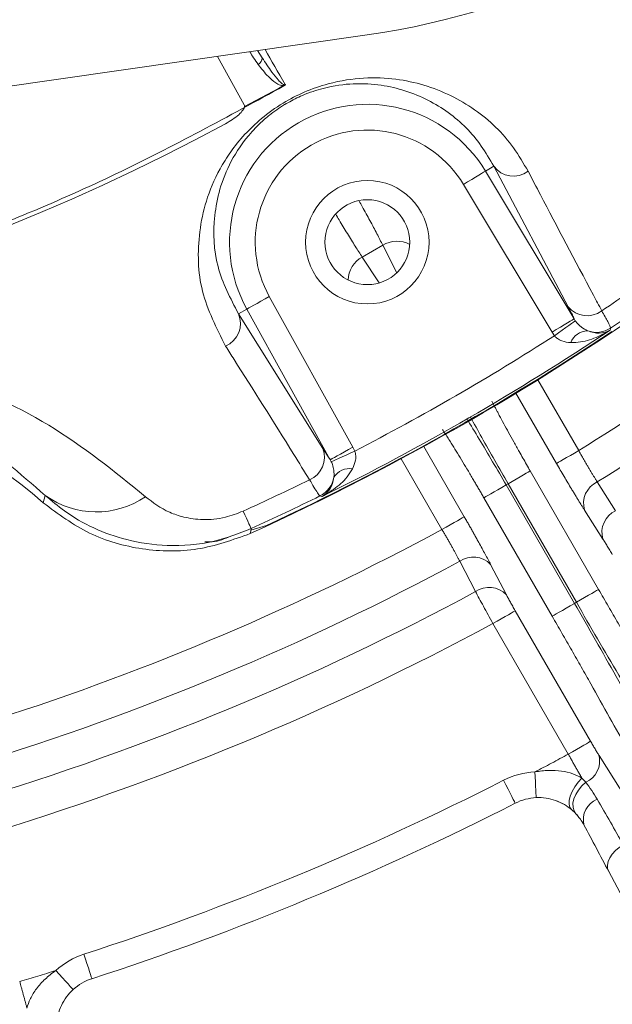
# Model space of a CAD drawing. Units: inches. Extents: x 527 to 2667, y -12420 to -10906.
# Drawn here: x 1276 to 1299, y -11277 to -11239 of the extents above; entities that cross this region are included whole.
import ezdxf

# ---------------------------------------------------------------- set-up
doc = ezdxf.new("R2010")
doc.units = ezdxf.units.IN
doc.header["$MEASUREMENT"] = 0

msp = doc.modelspace()

# ---------------------------------------------------------------- linework, layer by layer
at = {"color": 7, "linetype": 'Continuous', "lineweight": 15}
for p, q in [((1271.3279, -11241.7111), (1289.2665, -11239.1446)), ((1283.4499, -11239.9768), (1284.4932, -11241.8589)), ((1285.83, -11241.2251), (1284.4955, -11241.9198)), ((1285.83, -11241.2251), (1286.0226, -11241.1135)), ((1286.096, -11241.0877), (1285.8373, -11241.2376)), ((1286.0923, -11241.0814), (1286.096, -11241.0877)), ((1293.8737, -11244.4405), (1294.1938, -11244.2482)), ((1293.8737, -11244.4405), (1297.3226, -11250.1805)), ((1297.0901, -11249.7081), (1294.1938, -11244.2482)), ((1296.466, -11250.6953), (1293.017, -11244.9552)), ((1289.8776, -11247.3178), (1289.0827, -11247.7767)), ((1285.4669, -11249.3143), (1288.7135, -11255.1712)), ((1284.5928, -11249.7988), (1284.2662, -11249.9799)), ((1287.8394, -11255.6557), (1284.5928, -11249.7988)), ((1284.2662, -11249.9799), (1287.5465, -11255.2181)), ((1297.3226, -11250.1805), (1297.3697, -11250.253)), ((1296.5588, -11250.8362), (1296.466, -11250.6953)), ((1288.7135, -11255.1712), (1288.7891, -11255.322)), ((1287.8786, -11255.7327), (1287.8394, -11255.6557)), ((1295.6169, -11256.093), (1298.2753, -11260.6975)), ((1294.6777, -11256.6352), (1294.7517, -11256.5925)), ((1297.3362, -11261.2397), (1294.6777, -11256.6352)), ((1294.7517, -11256.5925), (1297.4101, -11261.197)), ((1298.2243, -11256.5166), (1298.9381, -11257.6371)), ((1276.672, -11257.3303), (1276.7533, -11257.0488)), ((1296.471, -11261.7393), (1293.8125, -11257.1347)), ((1298.4446, -11258.7382), (1297.7307, -11257.6177)), ((1285.3588, -11258.2095), (1284.7509, -11258.3932)), ((1293.4892, -11260.783), (1292.8757, -11259.6046)), ((1294.0761, -11259.7277), (1294.6895, -11260.9061)), ((1297.4101, -11261.197), (1297.3362, -11261.2397)), ((1295.032, -11261.5249), (1297.9627, -11266.601)), ((1294.1668, -11262.0244), (1297.0975, -11267.1005)), ((1298.2932, -11267.153), (1302.2663, -11273.4878)), ((1295.9402, -11268.7886), (1295.8449, -11268.7909)), ((1298.6692, -11271.6611), (1300.6627, -11275.4103))]:
    msp.add_line(p, q, dxfattribs=at)
at = {"color": 8, "linetype": 'Continuous', "lineweight": 15}
for p, q in [((1285.0108, -11239.7534), (1285.1889, -11240.0343)), ((1289.8776, -11247.3178), (1290.423, -11248.3907)), ((1289.7392, -11248.7855), (1289.0827, -11247.7767)), ((1295.9134, -11252.5487), (1297.5021, -11255.3004)), ((1296.6369, -11255.8), (1295.0611, -11253.0706)), ((1291.473, -11255.1422), (1293.0488, -11257.8715)), ((1292.1836, -11258.3711), (1290.5949, -11255.6193)), ((1296.8807, -11269.0252), (1296.6447, -11268.9168)), ((1297.5048, -11269.5596), (1297.4379, -11269.4632))]:
    msp.add_line(p, q, dxfattribs=at)
at = {"color": 7, "linetype": 'Continuous', "lineweight": 15, "flags": 128}
for points in [[(1293.8737, -11244.4405), (1293.8522, -11244.4534), (1293.8001, -11244.4847), (1293.7192, -11244.5333), (1293.6125, -11244.5975), (1293.4839, -11244.6747), (1293.3381, -11244.7623), (1293.1806, -11244.857), (1293.017, -11244.9552)], [(1284.5928, -11249.7988), (1284.6147, -11249.7867), (1284.6679, -11249.7572), (1284.7505, -11249.7114), (1284.8594, -11249.6511), (1284.9906, -11249.5783), (1285.1393, -11249.4959), (1285.3, -11249.4068), (1285.4669, -11249.3143)], [(1297.3226, -11250.1805), (1297.3012, -11250.1934), (1297.249, -11250.2247), (1297.1681, -11250.2734), (1297.0614, -11250.3375), (1296.9328, -11250.4147), (1296.7871, -11250.5023), (1296.6295, -11250.597), (1296.466, -11250.6953)], [(1296.5588, -11250.8362), (1296.7124, -11250.7257), (1296.8605, -11250.6193), (1296.9976, -11250.5206), (1297.119, -11250.4334), (1297.22, -11250.3607), (1297.2972, -11250.3052), (1297.3477, -11250.2688), (1297.3697, -11250.253)], [(1298.7433, -11250.5369), (1298.7367, -11250.5657), (1298.7257, -11250.6136)], [(1287.8394, -11255.6557), (1287.8612, -11255.6435), (1287.9144, -11255.6141), (1287.997, -11255.5683), (1288.1059, -11255.5079), (1288.2371, -11255.4352), (1288.3858, -11255.3528), (1288.5466, -11255.2637), (1288.7135, -11255.1712)], [(1287.8786, -11255.7327), (1287.9033, -11255.7216), (1287.96, -11255.696), (1288.0467, -11255.6569), (1288.1601, -11255.6057), (1288.2964, -11255.5443), (1288.4504, -11255.4748), (1288.6166, -11255.3998), (1288.7891, -11255.322)], [(1297.5021, -11255.3004), (1297.3378, -11255.3953), (1297.1794, -11255.4867), (1297.0328, -11255.5714), (1296.9032, -11255.6462), (1296.7954, -11255.7084), (1296.7133, -11255.7559), (1296.6598, -11255.7867), (1296.6369, -11255.8)], [(1295.6169, -11256.093), (1295.594, -11256.1062), (1295.5405, -11256.137), (1295.4584, -11256.1845), (1295.3506, -11256.2467), (1295.221, -11256.3215), (1295.0744, -11256.4062), (1294.916, -11256.4976), (1294.7517, -11256.5925)], [(1293.8125, -11257.1347), (1293.8354, -11257.1215), (1293.8889, -11257.0906), (1293.971, -11257.0432), (1294.0789, -11256.9809), (1294.2084, -11256.9061), (1294.3551, -11256.8215), (1294.5134, -11256.7301), (1294.6777, -11256.6352)], [(1287.5128, -11257.0873), (1287.4659, -11257.0729), (1287.4376, -11257.0642)], [(1284.7618, -11258.3335), (1284.7531, -11258.3144), (1284.7355, -11258.2758), (1284.7091, -11258.218), (1284.6741, -11258.1412), (1284.6306, -11258.0458), (1284.5788, -11257.9324), (1284.5191, -11257.8016), (1284.4518, -11257.654)], [(1292.1836, -11258.3711), (1292.3479, -11258.2762), (1292.5062, -11258.1848), (1292.6529, -11258.1001), (1292.7824, -11258.0253), (1292.8903, -11257.9631), (1292.9724, -11257.9156), (1293.0259, -11257.8848), (1293.0488, -11257.8715)], [(1284.7618, -11258.3335), (1284.7439, -11258.4309), (1284.7264, -11258.5255)], [(1298.2753, -11260.6975), (1298.2525, -11260.7107), (1298.199, -11260.7416), (1298.1168, -11260.789), (1298.009, -11260.8513), (1297.8794, -11260.9261), (1297.7328, -11261.0107), (1297.5745, -11261.1022), (1297.4101, -11261.197)], [(1296.471, -11261.7393), (1296.4939, -11261.7261), (1296.5473, -11261.6952), (1296.6295, -11261.6478), (1296.7373, -11261.5855), (1296.8669, -11261.5107), (1297.0135, -11261.426), (1297.1719, -11261.3346), (1297.3362, -11261.2397)], [(1294.1668, -11262.0244), (1294.3311, -11261.9295), (1294.4894, -11261.8381), (1294.6361, -11261.7534), (1294.7656, -11261.6786), (1294.8735, -11261.6164), (1294.9556, -11261.5689), (1295.0091, -11261.5381), (1295.032, -11261.5249)], [(1297.9627, -11266.601), (1297.9398, -11266.6142), (1297.8863, -11266.6451), (1297.8042, -11266.6925), (1297.6963, -11266.7547), (1297.5668, -11266.8295), (1297.4201, -11266.9142), (1297.2618, -11267.0056), (1297.0975, -11267.1005)], [(1295.7973, -11267.792), (1295.8066, -11267.9869), (1295.8155, -11268.1743), (1295.8238, -11268.347), (1295.831, -11268.4983), (1295.8369, -11268.6226), (1295.8413, -11268.7149), (1295.844, -11268.7717), (1295.8449, -11268.7909)], [(1294.5779, -11268.1158), (1294.6665, -11268.2896), (1294.7517, -11268.4567), (1294.8302, -11268.6108), (1294.899, -11268.7458), (1294.9555, -11268.8566), (1294.9974, -11268.9389), (1295.0233, -11268.9896), (1295.032, -11269.0067)], [(1297.2319, -11269.2617), (1297.1628, -11269.1715), (1297.1285, -11269.0486), (1297.1306, -11268.899), (1297.169, -11268.7299), (1297.2418, -11268.5496), (1297.3454, -11268.3668), (1297.4749, -11268.1903), (1297.624, -11268.0289)], [(1297.396, -11269.4173), (1297.3209, -11269.3052), (1297.2814, -11269.1677), (1297.2792, -11269.0108), (1297.3145, -11268.8416), (1297.3857, -11268.6674), (1297.4896, -11268.4962), (1297.6216, -11268.3353), (1297.776, -11268.1921)], [(1299.2456, -11270.6266), (1299.0801, -11270.7293), (1298.9326, -11270.8496), (1298.8088, -11270.9829), (1298.7133, -11271.1242), (1298.6499, -11271.2681), (1298.6209, -11271.4091), (1298.6274, -11271.5418), (1298.6692, -11271.6611)], [(1278.255, -11274.8769), (1278.3153, -11275.0625), (1278.3732, -11275.2409), (1278.4266, -11275.4053), (1278.4735, -11275.5495), (1278.5119, -11275.6677), (1278.5404, -11275.7556), (1278.558, -11275.8097), (1278.5639, -11275.828)], [(1277.8365, -11276.2503), (1277.8235, -11276.236), (1277.7853, -11276.1939), (1277.7231, -11276.1256), (1277.6395, -11276.0335), (1277.5375, -11275.9214), (1277.4212, -11275.7935), (1277.2951, -11275.6546), (1277.1638, -11275.5103)]]:
    msp.add_lwpolyline(points, dxfattribs=at)
at = {"color": 7, "linetype": 'Continuous', "lineweight": 15}
for centre, radius in [((1243.53, -11167.9593), 129.9543), ((1289.28, -11247.2007), 2.4), ((1289.28, -11247.2007), 1.65)]:
    msp.add_circle(centre, radius, dxfattribs=at)
for centre, radius, start, end in [((1285.0177, -11209.447), 30, 278.14205, 351.85795), ((1284.883, -11240.0263), 0.3059, 300.04198, 358.49853), ((1289.28, -11247.2007), 5.3591, 31, 209), ((1243.53, -11167.9593), 84.791, 241.678121, 298.321879), ((1289.28, -11247.2007), 4.3597, 31, 209), ((1294.9645, -11243.6669), 0.9654, 217.0213, 306.20876), ((1243.53, -11167.9593), 98.5887, 303.817153, 305.475896), ((1243.53, -11167.9593), 99.4956, 294.459682, 305.540318), ((1243.53, -11167.9593), 104.0858, 301.700108, 308.887282), ((1243.53, -11167.9593), 99.3356, 303.767615, 305.475896), ((1297.8281, -11249.1072), 0.9517, 219.1573, 306.86461), ((1283.3775, -11250.3567), 0.9654, 293.79148, 22.97828), ((1298.1883, -11249.7041), 1.0007, 249.86072, 303.68218), ((1243.53, -11167.9593), 99.4723, 294.866576, 303.751792), ((1243.53, -11167.9593), 99.3896, 296.265384, 303.734616), ((1243.53, -11167.9593), 98.3902, 297.386867, 302.613133), ((1297.8683, -11251.3701), 0.7269, 91.93619, 158.54552), ((1263.7558, -11272.0118), 19.5544, 48.6599, 101), ((1286.6571, -11255.5567), 0.9517, 293.13631, 20.84158), ((1286.994, -11256.1672), 1.0007, 296.31746, 350.13934), ((1288.5968, -11256.7231), 0.7269, 81.4554, 148.06269), ((1243.53, -11167.9593), 98.5887, 294.524104, 296.182847), ((1298.6118, -11257.3515), 0.9205, 114.89607, 196.81096), ((1278.7323, -11254.2743), 3.408, 234.49964, 304.23409), ((1243.53, -11167.9593), 99.3356, 294.524104, 296.232385), ((1299.3256, -11258.472), 0.9204, 114.90169, 196.81178), ((1243.53, -11167.9593), 104.0858, 286.986721, 298.299892), ((1293.405, -11260.3577), 0.9205, 43.19013, 125.10278), ((1243.53, -11167.9593), 105.4142, 286.710149, 298.289851), ((1294.0184, -11261.5361), 0.9204, 43.18867, 125.09757), ((1297.4086, -11267.3609), 0.9087, 293.84647, 13.22772), ((1295.9402, -11270.7886), 2, 92.72945, 117.00709), ((1298.531, -11269.6451), 0.8499, 111.44487, 193.92508), ((1243.53, -11167.9593), 113.4153, 287.992913, 297.007087), ((1279.1817, -11277.7302), 2, 107.99291, 132.27055)]:
    msp.add_arc(centre, radius, start, end, dxfattribs=at)
at = {"color": 8, "linetype": 'Continuous', "lineweight": 15}
for centre, start, end in [((1290.4286, -11248.2211), 61.85799, 121.38429), ((1289.5895, -11248.7056), 118.61549, 178.14251)]:
    msp.add_arc(centre, 1.0581, start, end, dxfattribs=at)
at = {"color": 7, "linetype": 'Continuous', "lineweight": 15}
for points, knots in [([(1243.53, -11297.4137), (1277.8625, -11297.4137), (1310.7914, -11283.7741), (1359.3448, -11235.2207), (1372.9844, -11202.2918), (1372.9844, -11133.6269), (1359.3448, -11100.698), (1310.7914, -11052.1446), (1277.8625, -11038.505), (1243.53, -11038.505)], [0, 0, 0, 0, 0.25, 0.25, 0.5, 0.5, 0.75, 0.75, 1, 1, 1, 1]), ([(1285.1889, -11240.0343), (1285.3109, -11240.2195), (1285.5043, -11240.5129), (1285.7694, -11240.8503), (1285.9247, -11241.0106), (1286.007, -11241.0673), (1286.0405, -11241.0823), (1286.0606, -11241.0875), (1286.0757, -11241.087), (1286.0834, -11241.0854), (1286.0884, -11241.0835), (1286.0913, -11241.0819), (1286.0923, -11241.0814)], [0, 0, 0, 0, 0.4941744, 0.7829919, 0.925904, 0.9629183, 0.979571, 0.9917109, 0.995819, 0.9975453, 0.9991763, 1, 1, 1, 1]), ([(1286.0226, -11241.1135), (1286.0193, -11241.1139), (1286.0008, -11241.1158), (1285.958, -11241.1146), (1285.8435, -11241.0898), (1285.6529, -11240.9779), (1285.3571, -11240.7108), (1285.1602, -11240.4533), (1285.0362, -11240.2911)], [0, 0, 0, 0, 0.0041029, 0.0224122, 0.0614558, 0.2080503, 0.5009622, 1, 1, 1, 1]), ([(1283.7669, -11251.24), (1283.4125, -11250.5411), (1282.7038, -11249.1431), (1282.6535, -11247.2047), (1282.9709, -11245.6106), (1283.4902, -11244.3618), (1284.2266, -11243.2685), (1285.1387, -11242.3831), (1285.9501, -11241.7972), (1286.8758, -11241.3237), (1287.986, -11240.9496), (1289.1998, -11240.7817), (1290.4127, -11240.8338), (1291.9106, -11241.1695), (1293.5254, -11241.9686), (1294.7973, -11243.1906), (1295.3524, -11244.1355), (1295.5348, -11244.4458)], [0, 0, 0, 0, 0.1264864, 0.2529854, 0.3153251, 0.3775293, 0.4400987, 0.4680287, 0.4963687, 0.5211247, 0.5505224, 0.5999326, 0.6537356, 0.7076907, 0.8250519, 0.9425328, 1, 1, 1, 1]), ([(1294.1938, -11244.2482), (1294.0394, -11243.98), (1293.569, -11243.1628), (1292.4941, -11242.0956), (1291.1201, -11241.3859), (1289.8419, -11241.0709), (1288.8106, -11241.0094), (1287.7782, -11241.1339), (1286.8582, -11241.4336), (1286.3304, -11241.6938), (1285.8896, -11241.9525), (1285.6013, -11242.1553), (1285.1708, -11242.5083), (1284.533, -11243.1398), (1283.9294, -11244.0781), (1283.5045, -11245.1503), (1283.2615, -11246.5232), (1283.331, -11248.1855), (1283.9545, -11249.3817), (1284.2662, -11249.9799)], [0, 0, 0, 0, 0.058525, 0.178314, 0.2979945, 0.352094, 0.4060504, 0.4538217, 0.4809942, 0.4990867, 0.5032276, 0.524083, 0.5288824, 0.5550598, 0.6162504, 0.6790304, 0.7419335, 0.8709673, 1, 1, 1, 1]), ([(1285.8373, -11241.2376), (1283.6747, -11242.4146), (1279.3495, -11244.7685), (1272.5028, -11247.5653), (1265.4587, -11249.7963), (1258.2416, -11251.3937), (1250.9141, -11252.3591), (1243.5301, -11252.6812), (1236.1458, -11252.3594), (1228.8191, -11251.3925), (1221.5991, -11249.8008), (1214.5655, -11247.5485), (1209.1297, -11245.4032), (1206.1584, -11243.8174), (1205.3585, -11243.3906)], [0, 0, 0, 0, 0.0879634, 0.1759268, 0.2638902, 0.3518536, 0.439817, 0.5277804, 0.6157438, 0.7037072, 0.7916706, 0.8796341, 0.9675975, 1, 1, 1, 1]), ([(1285.8373, -11241.2376), (1285.8358, -11241.2352), (1285.833, -11241.2302), (1285.831, -11241.2268), (1285.83, -11241.2251)], [0, 0, 0, 0, 0.5000416, 1, 1, 1, 1]), ([(1286.0482, -11241.0987), (1286.0439, -11241.1012), (1286.0354, -11241.1061), (1286.0269, -11241.1111), (1286.0226, -11241.1135)], [0, 0, 0, 0, 0.50000884, 1, 1, 1, 1]), ([(1286.096, -11241.0877), (1286.0864, -11241.0894), (1286.07, -11241.0924), (1286.0545, -11241.0969), (1286.0482, -11241.0987)], [0, 0, 0, 0, 0.586996, 1, 1, 1, 1]), ([(1283.7569, -11242.6005), (1283.8543, -11242.5442), (1284.049, -11242.4315), (1284.2877, -11242.2428), (1284.4501, -11242.0675), (1284.5156, -11241.9354), (1284.4996, -11241.8808), (1284.4932, -11241.8589)], [0, 0, 0, 0, 0.21420969, 0.42842417, 0.64262629, 0.8568348, 1, 1, 1, 1]), ([(1295.5348, -11244.4458), (1295.6935, -11244.7501), (1296.4875, -11246.2719), (1297.45, -11248.0921), (1298.2904, -11249.6652), (1298.399, -11249.8686)], [0, 0, 0, 0, 0.1786969, 0.8938231, 1, 1, 1, 1]), ([(1297.3226, -11250.1805), (1297.3053, -11250.1378), (1297.2673, -11250.044), (1297.1525, -11249.8265), (1297.0901, -11249.7081)], [0, 0, 0, 0, 0.4557223, 1, 1, 1, 1]), ([(1298.399, -11249.8686), (1298.4862, -11250.0241), (1298.6909, -11250.3896), (1298.7242, -11250.4831), (1298.7433, -11250.5369)], [0, 0, 0, 0, 0.4256221, 1, 1, 1, 1]), ([(1297.3697, -11250.253), (1297.3773, -11250.2636), (1297.4348, -11250.3428), (1297.5164, -11250.4275), (1297.6681, -11250.5544), (1297.7641, -11250.6032), (1297.8437, -11250.6437)], [0, 0, 0, 0, 0.0544674, 0.4099849, 0.5110243, 1, 1, 1, 1]), ([(1297.1918, -11251.1043), (1297.076, -11251.0916), (1296.8952, -11251.0718), (1296.6916, -11250.9647), (1296.6001, -11250.8854), (1296.567, -11250.846), (1296.5588, -11250.8362)], [0, 0, 0, 0, 0.5055702, 0.7892742, 0.9475935, 1, 1, 1, 1]), ([(1298.7257, -11250.6136), (1298.7235, -11250.615), (1298.5738, -11250.7109), (1298.2093, -11250.9054), (1297.6932, -11251.0871), (1297.3206, -11251.0999), (1297.1918, -11251.1043)], [0, 0, 0, 0, 0.0050007, 0.3315143, 0.7689808, 1, 1, 1, 1]), ([(1297.8437, -11250.6437), (1297.9258, -11250.6718), (1298.1638, -11250.7533), (1298.4566, -11250.7286), (1298.6491, -11250.6568), (1298.7246, -11250.6142), (1298.7257, -11250.6136)], [0, 0, 0, 0, 0.23039794, 0.66791966, 0.99499566, 1, 1, 1, 1]), ([(1259.7688, -11251.5006), (1260.7565, -11251.3439), (1262.3765, -11251.0867), (1264.4506, -11251.0193), (1266.8102, -11251.0825), (1269.563, -11251.4548), (1273.1909, -11252.461), (1277.0254, -11254.1565), (1279.4412, -11256.1131), (1280.6496, -11257.0919)], [0, 0, 0, 0, 0.094491, 0.1549822, 0.2156034, 0.3593577, 0.5037161, 0.7517588, 1, 1, 1, 1]), ([(1287.031, -11256.4319), (1286.8265, -11256.1034), (1285.8036, -11254.4599), (1284.7198, -11252.738), (1283.876, -11251.4115), (1283.7669, -11251.24)], [0, 0, 0, 0, 0.1786968, 0.8938233, 1, 1, 1, 1]), ([(1276.7533, -11257.0488), (1275.7689, -11256.1929), (1273.7887, -11254.4711), (1270.7254, -11252.9198), (1267.7614, -11251.965), (1265.5747, -11251.5733), (1263.6249, -11251.4641), (1262.1419, -11251.4906), (1260.8126, -11251.6289), (1260.0161, -11251.7757), (1259.829, -11251.8102)], [0, 0, 0, 0, 0.2568006, 0.5165679, 0.6593519, 0.8045801, 0.8601518, 0.9170873, 0.9805254, 1, 1, 1, 1]), ([(1294.1245, -11253.3799), (1294.1415, -11253.4134), (1294.1757, -11253.4803), (1294.2307, -11253.5867), (1294.2883, -11253.6973), (1294.3489, -11253.8124), (1294.4452, -11253.9938), (1294.5839, -11254.252), (1294.7729, -11254.598), (1294.9743, -11254.9617), (1295.161, -11255.2946), (1295.3277, -11255.5886), (1295.4713, -11255.8403), (1295.5683, -11256.0086), (1295.6169, -11256.093)], [0, 0, 0, 0, 0.0495266, 0.0988984, 0.1482095, 0.1975547, 0.2470281, 0.3734905, 0.5000934, 0.6265333, 0.7531175, 0.8353876, 0.9175354, 1, 1, 1, 1]), ([(1293.8125, -11257.1347), (1293.7833, -11257.0841), (1293.7249, -11256.9832), (1293.6372, -11256.8323), (1293.5497, -11256.6824), (1293.4623, -11256.5334), (1293.33, -11256.3088), (1293.1542, -11256.0127), (1292.9401, -11255.6566), (1292.7348, -11255.3198), (1292.5638, -11255.0435), (1292.4244, -11254.8214), (1292.3122, -11254.6448), (1292.2435, -11254.5388), (1292.2091, -11254.4857)], [0, 0, 0, 0, 0.04949938, 0.09884623, 0.14813492, 0.19746013, 0.24691635, 0.37334802, 0.49994042, 0.62639078, 0.7530057, 0.83530599, 0.91749127, 1, 1, 1, 1]), ([(1287.5465, -11255.2181), (1287.64, -11255.3657), (1287.7672, -11255.5665), (1287.8243, -11255.637), (1287.8394, -11255.6557)], [0, 0, 0, 0, 0.7354111, 1, 1, 1, 1]), ([(1288.7891, -11255.322), (1288.7935, -11255.3341), (1288.8212, -11255.4104), (1288.8344, -11255.5323), (1288.8139, -11255.7566), (1288.7518, -11255.8975), (1288.7048, -11256.0043)], [0, 0, 0, 0, 0.0524144, 0.3328751, 0.4942658, 1, 1, 1, 1]), ([(1297.5021, -11255.3004), (1297.5257, -11255.3426), (1297.5728, -11255.4269), (1297.6439, -11255.5519), (1297.7145, -11255.675), (1297.7844, -11255.7954), (1297.8532, -11255.9126), (1297.9206, -11256.0259), (1297.9861, -11256.1349), (1298.0497, -11256.2391), (1298.1107, -11256.3378), (1298.1694, -11256.4311), (1298.206, -11256.4881), (1298.2243, -11256.5166)], [0, 0, 0, 0, 0.0923089, 0.1843301, 0.2760662, 0.3675197, 0.458693, 0.5495889, 0.6402099, 0.7305587, 0.8206382, 0.910451, 1, 1, 1, 1]), ([(1287.9799, -11256.3386), (1287.9844, -11256.2494), (1287.992, -11256.0971), (1287.9422, -11255.8925), (1287.8999, -11255.7804), (1287.8839, -11255.7446), (1287.8786, -11255.7327)], [0, 0, 0, 0, 0.48875557, 0.83573536, 0.94555502, 1, 1, 1, 1]), ([(1297.7307, -11257.6177), (1297.7089, -11257.5834), (1297.6655, -11257.5151), (1297.5969, -11257.4058), (1297.5262, -11257.2921), (1297.4531, -11257.1736), (1297.3777, -11257.0504), (1297.2999, -11256.9225), (1297.2003, -11256.7574), (1297.0779, -11256.553), (1296.9324, -11256.3072), (1296.7849, -11256.0557), (1296.6864, -11255.8855), (1296.6369, -11255.8)], [0, 0, 0, 0, 0.0720008, 0.1434259, 0.2144998, 0.28545, 0.3565053, 0.4278935, 0.4998392, 0.6253396, 0.7497169, 0.8741962, 1, 1, 1, 1]), ([(1288.7048, -11256.0043), (1288.6366, -11256.1136), (1288.4392, -11256.4299), (1288.0238, -11256.786), (1287.6731, -11257.0045), (1287.5152, -11257.0861), (1287.5128, -11257.0873)], [0, 0, 0, 0, 0.23102189, 0.66848722, 0.99500134, 1, 1, 1, 1]), ([(1287.5128, -11257.0873), (1287.514, -11257.0867), (1287.5886, -11257.0426), (1287.747, -11256.9118), (1287.9148, -11256.6706), (1287.9632, -11256.4237), (1287.9799, -11256.3386)], [0, 0, 0, 0, 0.0050048, 0.3320804, 0.7696021, 1, 1, 1, 1]), ([(1287.4376, -11257.0642), (1287.414, -11257.039), (1287.3584, -11256.9796), (1287.1504, -11256.6317), (1287.031, -11256.4319)], [0, 0, 0, 0, 0.4257077, 1, 1, 1, 1]), ([(1284.7618, -11258.3335), (1284.2842, -11258.5166), (1283.2213, -11258.9239), (1281.5383, -11259.0518), (1279.4944, -11258.7533), (1277.8874, -11258.0036), (1276.9959, -11257.2531), (1276.7533, -11257.0488)], [0, 0, 0, 0, 0.1662357, 0.3699564, 0.5529229, 0.8783019, 1, 1, 1, 1]), ([(1280.6496, -11257.0919), (1280.9376, -11257.3145), (1281.3553, -11257.6374), (1282.1584, -11257.9074), (1282.8714, -11258.0087), (1283.6893, -11257.947), (1284.2199, -11257.7432), (1284.4518, -11257.654)], [0, 0, 0, 0, 0.3400224, 0.4931517, 0.6726183, 0.8568979, 1, 1, 1, 1]), ([(1276.672, -11257.3303), (1277.2523, -11257.7609), (1278.4109, -11258.6206), (1280.5151, -11259.2079), (1282.6955, -11259.2534), (1284.0497, -11258.768), (1284.7264, -11258.5255)], [0, 0, 0, 0, 0.2507708, 0.5007035, 0.7504865, 1, 1, 1, 1]), ([(1293.0488, -11257.8715), (1293.0771, -11257.9206), (1293.1334, -11258.0183), (1293.2169, -11258.1642), (1293.2991, -11258.3087), (1293.3801, -11258.4518), (1293.4597, -11258.5934), (1293.5381, -11258.7335), (1293.6338, -11258.906), (1293.7442, -11259.1067), (1293.8646, -11259.3283), (1293.9766, -11259.5376), (1294.0428, -11259.6641), (1294.0761, -11259.7277)], [0, 0, 0, 0, 0.0720803, 0.1435796, 0.2147223, 0.2857362, 0.3568506, 0.4282937, 0.5002904, 0.6256991, 0.7499719, 0.8743319, 1, 1, 1, 1]), ([(1283.97, -11258.6292), (1283.7331, -11258.7273), (1283.4062, -11258.8627), (1283.0571, -11258.8533), (1282.961, -11258.8507)], [0, 0, 0, 0, 0.7247179, 1, 1, 1, 1]), ([(1292.8757, -11259.6046), (1292.8602, -11259.5745), (1292.8291, -11259.5143), (1292.7776, -11259.4168), (1292.7227, -11259.3146), (1292.6643, -11259.2075), (1292.6027, -11259.0962), (1292.5382, -11258.9812), (1292.4711, -11258.863), (1292.4018, -11258.7423), (1292.3305, -11258.6196), (1292.2577, -11258.4956), (1292.2083, -11258.4126), (1292.1836, -11258.3711)], [0, 0, 0, 0, 0.089549, 0.1793618, 0.2694413, 0.3597901, 0.4504111, 0.541307, 0.6324803, 0.7239338, 0.8156699, 0.9076911, 1, 1, 1, 1]), ([(1298.8091, -11259.3441), (1298.7926, -11259.3155), (1298.7597, -11259.2587), (1298.7105, -11259.1748), (1298.662, -11259.0929), (1298.5991, -11258.9878), (1298.523, -11258.8626), (1298.4709, -11258.7799), (1298.4446, -11258.7382)], [0, 0, 0, 0, 0.1262878, 0.2510116, 0.3753497, 0.5004908, 0.7480624, 1, 1, 1, 1]), ([(1294.1668, -11262.0244), (1294.0373, -11261.7922), (1293.9127, -11261.5664), (1293.6809, -11261.1416), (1293.5757, -11260.9464), (1293.4892, -11260.783)], [0, 0, 0, 0, 0.5, 0.5, 1, 1, 1, 1]), ([(1294.6895, -11260.9061), (1294.7007, -11260.9275), (1294.7229, -11260.9698), (1294.7603, -11261.0397), (1294.8003, -11261.1135), (1294.857, -11261.2165), (1294.9339, -11261.354), (1294.9991, -11261.4675), (1295.032, -11261.5248)], [0, 0, 0, 0, 0.126154, 0.2507592, 0.3749921, 0.50004, 0.7478092, 1, 1, 1, 1]), ([(1298.2753, -11260.6975), (1298.339, -11260.8077), (1298.4662, -11261.0278), (1298.6572, -11261.3572), (1298.8479, -11261.6853), (1299.0385, -11262.0123), (1299.2289, -11262.338), (1299.4191, -11262.6625), (1299.6092, -11262.9858), (1299.9941, -11263.6389), (1300.5694, -11264.6078), (1301.3158, -11265.8493), (1302.0314, -11267.0239), (1302.5916, -11267.9293), (1303.0126, -11268.6015), (1303.3117, -11269.0745), (1303.5986, -11269.5237), (1303.7778, -11269.8004), (1303.8676, -11269.939)], [0, 0, 0, 0, 0.0309526, 0.0618354, 0.0926713, 0.123483, 0.1542937, 0.1851263, 0.2160036, 0.2469486, 0.373416, 0.4999354, 0.6264213, 0.7529629, 0.8147853, 0.8764433, 0.9381204, 1, 1, 1, 1]), ([(1297.3362, -11261.2397), (1297.8868, -11262.1935), (1298.4331, -11263.1497), (1299.4908, -11265.0208), (1300.0021, -11265.9358), (1300.9651, -11267.6803), (1301.4168, -11268.5098), (1302.2386, -11270.0433), (1302.6087, -11270.7473), (1302.9291, -11271.3715)], [0, 0, 0, 0, 0.25, 0.25, 0.5, 0.5, 0.75, 0.75, 1, 1, 1, 1]), ([(1303.3881, -11271.1065), (1303.0077, -11270.5169), (1302.5831, -11269.8444), (1301.6659, -11268.366), (1301.1733, -11267.5601), (1300.144, -11265.8539), (1299.6074, -11264.9536), (1298.5157, -11263.102), (1297.9608, -11262.1508), (1297.4101, -11261.197)], [0, 0, 0, 0, 0.25, 0.25, 0.5, 0.5, 0.75, 0.75, 1, 1, 1, 1]), ([(1301.6782, -11271.203), (1301.641, -11271.1301), (1301.5667, -11270.9844), (1301.4501, -11270.7577), (1301.3299, -11270.5253), (1301.2057, -11270.2867), (1301.0777, -11270.0421), (1300.9457, -11269.7914), (1300.8098, -11269.5345), (1300.5265, -11269.0014), (1300.0718, -11268.1554), (1299.4125, -11266.9485), (1298.7104, -11265.6812), (1298.0991, -11264.5919), (1297.6018, -11263.7135), (1297.2286, -11263.0581), (1296.8515, -11262.3995), (1296.598, -11261.9596), (1296.471, -11261.7393)], [0, 0, 0, 0, 0.0309698, 0.0618689, 0.0927201, 0.1235463, 0.1543704, 0.1852154, 0.2161042, 0.2470596, 0.3735575, 0.5000872, 0.6265627, 0.7530739, 0.8148744, 0.8765065, 0.9381538, 1, 1, 1, 1]), ([(1297.9627, -11266.601), (1297.9774, -11266.6264), (1298.0066, -11266.6769), (1298.0504, -11266.7517), (1298.0937, -11266.825), (1298.1502, -11266.9198), (1298.2192, -11267.0341), (1298.2684, -11267.1131), (1298.2932, -11267.153)], [0, 0, 0, 0, 0.126061, 0.2508296, 0.3752319, 0.500202, 0.7478862, 1, 1, 1, 1]), ([(1297.0975, -11267.1005), (1297.1211, -11267.1428), (1297.1693, -11267.2289), (1297.2427, -11267.3594), (1297.3179, -11267.4927), (1297.3945, -11267.6279), (1297.4717, -11267.7635), (1297.5491, -11267.8989), (1297.5988, -11267.9851), (1297.624, -11268.0289)], [0, 0, 0, 0, 0.1291722, 0.262906, 0.4012014, 0.5440584, 0.6914772, 0.8434578, 1, 1, 1, 1]), ([(1295.7973, -11267.792), (1295.9786, -11267.7587), (1296.1563, -11267.7392), (1296.5043, -11267.7281), (1296.6727, -11267.7369), (1296.9871, -11267.7811), (1297.1366, -11267.8172), (1297.4026, -11267.9096), (1297.5203, -11267.9658), (1297.624, -11268.0289)], [0, 0, 0, 0, 0.25, 0.25, 0.5, 0.5, 0.75, 0.75, 1, 1, 1, 1]), ([(1297.2319, -11269.2617), (1297.146, -11269.189), (1297.0506, -11269.1208), (1296.8402, -11268.9984), (1296.7242, -11268.9443), (1296.4849, -11268.8601), (1296.3589, -11268.8287), (1296.1029, -11268.7911), (1295.9742, -11268.7847), (1295.8449, -11268.7909)], [0, 0, 0, 0, 0.25, 0.25, 0.5, 0.5, 0.75, 0.75, 1, 1, 1, 1]), ([(1276.0396, -11276.9694), (1276.0681, -11276.8526), (1276.1114, -11276.7295), (1276.2362, -11276.472), (1276.3151, -11276.3434), (1276.5057, -11276.0905), (1276.6193, -11275.9644), (1276.8732, -11275.7263), (1277.0124, -11275.6146), (1277.1638, -11275.5103)], [0, 0, 0, 0, 0.25, 0.25, 0.5, 0.5, 0.75, 0.75, 1, 1, 1, 1]), ([(1276.0396, -11276.9694), (1276.0295, -11276.9315), (1276.0093, -11276.8565), (1275.9777, -11276.7399), (1275.9457, -11276.623), (1275.9135, -11276.506), (1275.8813, -11276.3896), (1275.8493, -11276.2744), (1275.8176, -11276.1611), (1275.7864, -11276.05), (1275.7657, -11275.9768), (1275.7555, -11275.9406)], [0, 0, 0, 0, 0.1221518, 0.2415434, 0.3581747, 0.4720458, 0.5831567, 0.6915075, 0.7970982, 0.899929, 1, 1, 1, 1]), ([(1277.8365, -11276.2503), (1277.7409, -11276.3371), (1277.6545, -11276.4324), (1277.5001, -11276.6399), (1277.4327, -11276.7519), (1277.3234, -11276.9801), (1277.2803, -11277.0979), (1277.2169, -11277.3369), (1277.1979, -11277.4528), (1277.1887, -11277.5638)], [0, 0, 0, 0, 0.25, 0.25, 0.5, 0.5, 0.75, 0.75, 1, 1, 1, 1])]:
    msp.add_open_spline(points, degree=3, knots=knots, dxfattribs=at)
at = {"color": 8, "linetype": 'Continuous', "lineweight": 15}
for points, knots in [([(1285.0362, -11240.2911), (1284.9734, -11240.2048), (1284.8566, -11240.0444), (1284.7552, -11239.875), (1284.7083, -11239.7967)], [0, 0, 0, 0, 0.5378497, 1, 1, 1, 1]), ([(1285.3016, -11239.7118), (1285.55, -11240.142), (1285.8, -11240.5751), (1286.0905, -11241.0781), (1286.0923, -11241.0814)], [0, 0, 0, 0, 0.9935506, 1, 1, 1, 1]), ([(1288.9634, -11245.6112), (1289.0027, -11245.6802), (1289.1495, -11245.9373), (1289.3874, -11246.3715), (1289.6662, -11246.8931), (1289.8063, -11247.1746), (1289.8776, -11247.3178)], [0, 0, 0, 0, 0.1054289, 0.3931962, 0.691376, 1, 1, 1, 1]), ([(1289.0827, -11247.7767), (1288.9943, -11247.6434), (1288.8205, -11247.3813), (1288.5083, -11246.8792), (1288.2471, -11246.4492), (1288.0937, -11246.1863), (1288.0495, -11246.1106)], [0, 0, 0, 0, 0.3053076, 0.600286, 0.884966, 1, 1, 1, 1]), ([(1293.2936, -11253.9973), (1293.4351, -11254.2559), (1293.7219, -11254.7799), (1294.2245, -11255.6743), (1294.5781, -11256.2902), (1294.7517, -11256.5925)], [0, 0, 0, 0, 0.3315459, 0.6718946, 1, 1, 1, 1]), ([(1294.6777, -11256.6352), (1294.5027, -11256.3337), (1294.1461, -11255.7195), (1293.6218, -11254.8352), (1293.3104, -11254.3233), (1293.1563, -11254.0699)], [0, 0, 0, 0, 0.32741146, 0.66703918, 1, 1, 1, 1])]:
    msp.add_open_spline(points, degree=3, knots=knots, dxfattribs=at)
at = {"color": 7, "linetype": 'Continuous', "lineweight": 15}
for points in [[(1297.5021, -11255.3004), (1301.1497, -11253.0464), (1304.6486, -11250.569), (1307.9862, -11247.8771)], [(1274.8265, -11265.7447), (1280.8262, -11263.8245), (1286.6362, -11261.3563), (1292.1836, -11258.3711)], [(1294.1668, -11262.0244), (1287.8195, -11265.4412), (1281.1427, -11268.2068), (1274.2384, -11270.279)], [(1297.0975, -11267.1005), (1296.8813, -11267.2168), (1296.4491, -11267.4494), (1296.0146, -11267.6778), (1295.7973, -11267.792)], [(1294.5779, -11268.1158), (1294.9568, -11267.9226), (1295.3725, -11267.8123), (1295.7973, -11267.792)], [(1278.255, -11274.8769), (1283.8655, -11273.0547), (1289.3222, -11270.7945), (1294.5779, -11268.1158)], [(1297.624, -11268.0289), (1297.6795, -11268.0836), (1297.7299, -11268.1382), (1297.776, -11268.1921)], [(1297.776, -11268.1921), (1297.9374, -11268.4006), (1298.0855, -11268.621), (1298.2203, -11268.8541)], [(1298.2203, -11268.8541), (1298.5623, -11269.4454), (1298.9041, -11270.0363), (1299.2456, -11270.6266)], [(1297.396, -11269.4173), (1297.3471, -11269.3653), (1297.2927, -11269.3132), (1297.2319, -11269.2617)], [(1297.7061, -11269.8497), (1297.6216, -11269.6908), (1297.5183, -11269.5471), (1297.396, -11269.4173)], [(1298.6692, -11271.6611), (1298.3487, -11271.0583), (1298.0277, -11270.4545), (1297.7061, -11269.8497)], [(1277.1638, -11275.5103), (1277.4785, -11275.2242), (1277.8505, -11275.0083), (1278.255, -11274.8769)], [(1277.1638, -11275.5103), (1276.9295, -11275.5832), (1276.4607, -11275.7289), (1275.9906, -11275.87), (1275.7555, -11275.9406)]]:
    msp.add_open_spline(points, degree=3, dxfattribs=at)

doc.saveas('drawing.dxf')
